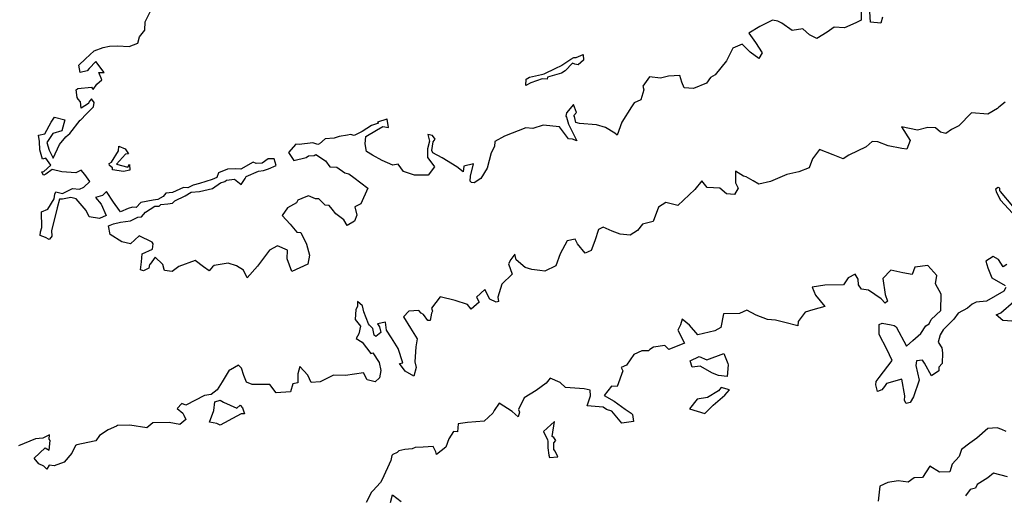
# Model space of a CAD drawing. Extents: x 2106028 to 2114230, y 2871231 to 2879433.
# Drawn here: x 2107923 to 2108764, y 2875749 to 2876155 of the extents above; entities that cross this region are included whole.
import ezdxf

# ---------------------------------------------------------------- set-up
doc = ezdxf.new("R2010")
doc.units = 0

msp = doc.modelspace()

# ---------------------------------------------------------------- linework, layer by layer
at = {"layer": 'Unknown_Line_Type', "color": 0}
for points in [[(2108641.71, 2876166.08, 3018), (2108641.73, 2876155.08, 3018), (2108637.19, 2876152.58, 3018), (2108627.41, 2876148.35, 3018), (2108618.68, 2876149.09, 3018), (2108612.79, 2876144.69, 3018), (2108603.95, 2876139.2, 3018), (2108597.66, 2876142.32, 3018), (2108591.88, 2876147.6, 3018), (2108582.7, 2876146.07, 3018), (2108573.86, 2876152.47, 3018), (2108570.49, 2876154.19, 3018), (2108565.96, 2876154.83, 3018), (2108555.21, 2876149.63, 3018), (2108545.88, 2876143.75, 3018), (2108551.48, 2876135.96, 3018), (2108557.28, 2876127.1, 3018), (2108554.23, 2876122.28, 3018), (2108546.81, 2876127.5, 3018), (2108540.07, 2876134.42, 3018), (2108532.17, 2876130.88, 3018), (2108526.65, 2876120.05, 3018), (2108517.04, 2876108.2, 3018), (2108513.08, 2876105.97, 3018), (2108509.58, 2876100.99, 3018), (2108498.49, 2876096.64, 3018), (2108490.55, 2876097.01, 3018), (2108488.68, 2876101.91, 3018), (2108486.75, 2876107.55, 3018), (2108477.23, 2876107.17, 3018), (2108470.19, 2876105.42, 3018), (2108461, 2876106.58, 3018), (2108455.21, 2876098.61, 3018), (2108456.18, 2876095.25, 3018), (2108453.67, 2876086.95, 3018), (2108447.86, 2876084.27, 3018), (2108445.47, 2876080.85, 3018), (2108437.18, 2876067.86, 3018), (2108433.45, 2876056.63, 3018), (2108431.22, 2876058.42, 3018), (2108423.48, 2876063.12, 3018), (2108415.63, 2876065.4, 3018), (2108401.04, 2876066.53, 3018), (2108397.95, 2876067.56, 3018), (2108396.81, 2876072.57, 3018), (2108396.31, 2876073.36, 3018), (2108398.59, 2876075.89, 3018), (2108396.12, 2876082.71, 3018), (2108390.09, 2876075.66, 3018), (2108389.42, 2876072.96, 3018), (2108390.03, 2876072.02, 3018), (2108391.71, 2876066.12, 3018), (2108396.93, 2876055.63, 3018), (2108398.8, 2876051.67, 3018), (2108395.29, 2876053.27, 3018), (2108391.7, 2876053.53, 3018), (2108383.99, 2876063.67, 3018), (2108370.23, 2876065.03, 3018), (2108361.31, 2876062.4, 3018), (2108355.36, 2876062.87, 3018), (2108337.02, 2876055.78, 3018), (2108328.86, 2876051.25, 3018), (2108328.65, 2876046.88, 3018), (2108325.73, 2876041.55, 3018), (2108322.15, 2876028.27, 3018), (2108316.79, 2876019.52, 3018), (2108311.21, 2876015.73, 3018), (2108308.74, 2876016.18, 3018), (2108307.62, 2876017.34, 3018), (2108308.16, 2876021.57, 3018), (2108310.48, 2876031.97, 3018), (2108302.35, 2876030.12, 3018), (2108301.71, 2876025.19, 3018), (2108296.44, 2876029.43, 3018), (2108283.75, 2876037.11, 3018), (2108275.94, 2876041.59, 3018), (2108275.01, 2876043.38, 3018), (2108276.16, 2876050.99, 3018), (2108277.84, 2876053.25, 3018), (2108275.68, 2876056.22, 3018), (2108271.49, 2876057.12, 3018), (2108272.92, 2876051.49, 3018), (2108271.25, 2876045.01, 3018), (2108271.31, 2876037.41, 3018), (2108272.34, 2876036.08, 3018), (2108277.28, 2876029.47, 3018), (2108271.82, 2876022.51, 3018), (2108260.26, 2876022.4, 3018), (2108250.75, 2876025.68, 3018), (2108246.36, 2876031.85, 3018), (2108241.6, 2876031.05, 3018), (2108232.66, 2876034.82, 3018), (2108224.3, 2876039.46, 3018), (2108219.23, 2876042.64, 3018), (2108218.13, 2876049.06, 3018), (2108218.47, 2876055.35, 3018), (2108227.72, 2876060.94, 3018), (2108233.15, 2876063.93, 3018), (2108237.88, 2876063.29, 3018), (2108236.74, 2876070.37, 3018), (2108236.45, 2876070.4, 3018), (2108228.63, 2876067.86, 3018), (2108229.32, 2876066.97, 3018), (2108223.57, 2876064.96, 3018), (2108215.48, 2876059.62, 3018), (2108208.63, 2876056.39, 3018), (2108205.45, 2876057.11, 3018), (2108202.81, 2876056.74, 3018), (2108195.78, 2876055.49, 3018), (2108191.44, 2876054.14, 3018), (2108183.99, 2876053.59, 3018), (2108179.04, 2876049.24, 3018), (2108177.63, 2876048.52, 3018), (2108173.46, 2876049.99, 3018), (2108161.76, 2876048.73, 3018), (2108158.92, 2876048.82, 3018), (2108152.53, 2876041.88, 3018), (2108157.06, 2876034.89, 3018), (2108167.51, 2876037.43, 3018), (2108169.55, 2876038.93, 3018), (2108174.57, 2876039.33, 3018), (2108176.03, 2876040.08, 3018), (2108184.06, 2876034.67, 3018), (2108187.75, 2876029.67, 3018), (2108193.8, 2876029.13, 3018), (2108200.75, 2876024.43, 3018), (2108204.14, 2876023.68, 3018), (2108208.31, 2876020.3, 3018), (2108220.24, 2876011.28, 3018), (2108214.2, 2875997.79, 3018), (2108209.16, 2875995.28, 3018), (2108211, 2875988.14, 3018), (2108208.96, 2875983.11, 3018), (2108202.65, 2875979.32, 3018), (2108199.74, 2875984.22, 3018), (2108192.92, 2875989.28, 3018), (2108189.71, 2875993.26, 3018), (2108187.37, 2875996.56, 3018), (2108183.95, 2875996.86, 3018), (2108178.32, 2876002.11, 3018), (2108175.68, 2876002.13, 3018), (2108169.66, 2876004.63, 3018), (2108167.25, 2876003.86, 3018), (2108160.65, 2876001.09, 3018), (2108159.28, 2875998.79, 3018), (2108151.56, 2875994.56, 3018), (2108147.06, 2875987.82, 3018), (2108154.1, 2875980.45, 3018), (2108159.64, 2875973.68, 3018), (2108163.2, 2875973.34, 3018), (2108168.04, 2875963.52, 3018), (2108170.61, 2875953.9, 3018), (2108169.2, 2875946.41, 3018), (2108155.36, 2875940.09, 3018), (2108151.46, 2875950.84, 3018), (2108151.58, 2875958.35, 3018), (2108143.08, 2875962, 3018), (2108136.33, 2875958.29, 3018), (2108125.98, 2875944.56, 3018), (2108117.3, 2875934.49, 3018), (2108114.24, 2875941.18, 3018), (2108108.21, 2875944.83, 3018), (2108101.05, 2875947.09, 3018), (2108088.93, 2875945.22, 3018), (2108087.61, 2875943.96, 3018), (2108084.67, 2875940.55, 3018), (2108080.04, 2875943.93, 3018), (2108072.68, 2875949.44, 3018), (2108058.73, 2875944.29, 3018), (2108053.11, 2875940.03, 3018), (2108046.64, 2875940.81, 3018), (2108046.21, 2875941.69, 3018), (2108045.2, 2875946.11, 3018), (2108045.04, 2875946.35, 3018), (2108038.76, 2875952.33, 3018), (2108034.36, 2875946.22, 3018), (2108033.69, 2875946.04, 3018), (2108033.32, 2875942.88, 3018), (2108028.67, 2875940.6, 3018), (2108026.07, 2875941.48, 3018), (2108027.03, 2875948.3, 3018), (2108027.59, 2875955.04, 3018), (2108036.42, 2875959.12, 3018), (2108036.86, 2875963.72, 3018), (2108036.16, 2875965.21, 3018), (2108024.86, 2875970.51, 3018), (2108017.58, 2875963.65, 3018), (2108010.15, 2875965.31, 3018), (2108000.06, 2875971.59, 3018), (2107998.77, 2875978.97, 3018), (2108003.01, 2875980.9, 3018), (2108009.05, 2875982.27, 3018), (2108017.59, 2875983.3, 3018), (2108023.83, 2875986.55, 3018), (2108027, 2875986.89, 3018), (2108030.37, 2875990.76, 3018), (2108038.35, 2875995.86, 3018), (2108042.12, 2875995.95, 3018), (2108043.55, 2875997.35, 3018), (2108049.34, 2875997.87, 3018), (2108053.33, 2875998.35, 3018), (2108055.44, 2876000.4, 3018), (2108064.41, 2876004.86, 3018), (2108069.53, 2876007.88, 3018), (2108076.51, 2876008.33, 3018), (2108087.54, 2876010.99, 3018), (2108094.34, 2876015.74, 3018), (2108098.14, 2876016.94, 3018), (2108099.54, 2876018.06, 3018), (2108106.51, 2876018.97, 3018), (2108112.16, 2876014.55, 3018), (2108115.49, 2876019.42, 3018), (2108116.37, 2876021.25, 3018), (2108126.79, 2876025.75, 3018), (2108131.1, 2876026.34, 3018), (2108135.59, 2876027.79, 3018), (2108141.94, 2876030.66, 3018), (2108140.4, 2876036.3, 3018), (2108135.23, 2876036.27, 3018), (2108129.91, 2876032.6, 3018), (2108124.99, 2876032.47, 3018), (2108122.28, 2876033.45, 3018), (2108111.87, 2876027.53, 3018), (2108107.32, 2876027.87, 3018), (2108100.42, 2876027.63, 3018), (2108092.75, 2876024.43, 3018), (2108091.24, 2876020.47, 3018), (2108087.45, 2876018.84, 3018), (2108076.43, 2876015.34, 3018), (2108071.17, 2876013.84, 3018), (2108066.42, 2876011.66, 3018), (2108062.91, 2876011.89, 3018), (2108053.56, 2876007.6, 3018), (2108047.7, 2876007.14, 3018), (2108045.54, 2876004.12, 3018), (2108041.06, 2876001.54, 3018), (2108037.07, 2876001.07, 3018), (2108026.26, 2875999.13, 3018), (2108022.51, 2875994.84, 3018), (2108019.14, 2875995.08, 3018), (2108015.52, 2875993.79, 3018), (2108009.04, 2875991.11, 3018), (2108008.05, 2875992.25, 3018), (2108002.93, 2875999.35, 3018), (2107996.96, 2876008.55, 3018), (2107993.64, 2876005.01, 3018), (2107987.74, 2876003.44, 3018), (2107992.38, 2875997.61, 3018), (2107996.8, 2875987.79, 3018), (2107991.18, 2875985.24, 3018), (2107982.2, 2875986.76, 3018), (2107979.74, 2875992.12, 3018), (2107971.26, 2876002.15, 3018), (2107966.61, 2876003.17, 3018), (2107959.48, 2876001.96, 3018), (2107956.96, 2876001.89, 3018), (2107954.89, 2875994.43, 3018), (2107952.57, 2875984.98, 3018), (2107950.17, 2875975.12, 3018), (2107950.23, 2875970.21, 3018), (2107949.72, 2875969.45, 3018), (2107948.11, 2875967.48, 3018), (2107945.1, 2875969.18, 3018), (2107940.28, 2875970.81, 3018), (2107940.69, 2875973.81, 3018), (2107941.73, 2875977.68, 3018), (2107941.49, 2875991.15, 3018), (2107946.96, 2875993.29, 3018), (2107952.45, 2876002.2, 3018), (2107952.89, 2876006.18, 3018), (2107953.76, 2876008.04, 3018), (2107959.44, 2876006.68, 3018), (2107968.16, 2876011.12, 3018), (2107974.07, 2876010.43, 3018), (2107977.65, 2876012.16, 3018), (2107982.76, 2876017.09, 3018), (2107978.68, 2876022.95, 3018), (2107975.46, 2876026.69, 3018), (2107970.96, 2876024.52, 3018), (2107959.05, 2876025.15, 3018), (2107950.74, 2876027.14, 3018), (2107945.11, 2876023.21, 3018), (2107943.44, 2876022.38, 3018), (2107942.84, 2876022.64, 3018), (2107941.94, 2876025.2, 3018), (2107943.66, 2876025.63, 3018), (2107949.52, 2876031.01, 3018), (2107945.17, 2876036.93, 3018), (2107942.27, 2876036.21, 3018), (2107940.24, 2876044.06, 3018), (2107939.82, 2876051.16, 3018), (2107938.86, 2876056.67, 3018), (2107944.47, 2876057.83, 3018), (2107949.69, 2876067.76, 3018), (2107952.7, 2876072.04, 3018), (2107961.44, 2876069.83, 3018), (2107958.92, 2876060.37, 3018), (2107951.29, 2876058.12, 3018), (2107945.98, 2876050.36, 3018), (2107948.03, 2876043.69, 3018), (2107951.61, 2876037.03, 3018), (2107956.78, 2876048.7, 3018), (2107962.4, 2876055.12, 3018), (2107964.28, 2876056.82, 3018), (2107965.68, 2876057.99, 3018), (2107974.44, 2876069.39, 3018), (2107974.83, 2876069.47, 3018), (2107975.21, 2876069.83, 3018), (2107979.56, 2876074.6, 3018), (2107986.01, 2876080.81, 3018), (2107986.61, 2876084.58, 3018), (2107984.29, 2876087.65, 3018), (2107982.95, 2876085.83, 3018), (2107982.09, 2876084.96, 3018), (2107981.58, 2876083.74, 3018), (2107975.47, 2876079.76, 3018), (2107974.77, 2876085.09, 3018), (2107972.86, 2876087.48, 3018), (2107972.03, 2876088.81, 3018), (2107971.28, 2876095.34, 3018), (2107972.53, 2876096.61, 3018), (2107984.25, 2876097.77, 3018), (2107985.57, 2876095.58, 3018), (2107988.78, 2876100.29, 3018), (2107993.1, 2876103.82, 3018), (2107990.53, 2876110.09, 3018), (2107991.18, 2876110.27, 3018), (2107994.94, 2876110.33, 3018), (2107987.82, 2876119.58, 3018), (2107982.29, 2876113.49, 3018), (2107980.49, 2876111.52, 3018), (2107974.51, 2876110.15, 3018), (2107973.39, 2876116.4, 3018), (2107979.04, 2876121.78, 3018), (2107986.52, 2876128.78, 3018), (2107994.24, 2876131.49, 3018), (2107999.5, 2876132.81, 3018), (2108006.57, 2876133.05, 3018), (2108016.48, 2876132.33, 3018), (2108023.74, 2876135.14, 3018), (2108025.37, 2876140.65, 3018), (2108029.82, 2876146.48, 3018), (2108030.14, 2876153.54, 3018), (2108034.27, 2876161.98, 3018)], [(2108660.03, 2876157.42, 3018), (2108658.6, 2876152.34, 3018), (2108649.82, 2876153.13, 3018), (2108649.02, 2876161.98, 3018)], [(2108386.09, 2876116.53, 3018), (2108393.79, 2876121.66, 3018), (2108396.16, 2876123.16, 3018), (2108398.3, 2876123.05, 3018), (2108404.33, 2876125.56, 3018), (2108404.58, 2876120.81, 3018), (2108399.92, 2876116.64, 3018), (2108397.18, 2876117.24, 3018), (2108395.27, 2876118.11, 3018), (2108388.79, 2876111.49, 3018), (2108385.62, 2876109.52, 3018), (2108373.92, 2876106.25, 3018), (2108373.59, 2876104.36, 3018), (2108369.12, 2876104.85, 3018), (2108359.65, 2876101.31, 3018), (2108355.17, 2876099.04, 3018), (2108355.71, 2876104.63, 3018), (2108358.33, 2876106.17, 3018), (2108368.62, 2876108.49, 3018), (2108370.87, 2876109.06, 3018), (2108380.91, 2876113.86, 3018), (2108385.62, 2876116.09, 3018), (2108386.09, 2876116.53, 3018)], [(2108764.87, 2876084.7, 3016), (2108759.26, 2876080.63, 3016), (2108758.2, 2876079.31, 3016), (2108749.97, 2876074.7, 3016), (2108736.12, 2876075.58, 3016), (2108725.26, 2876064.73, 3016), (2108719.04, 2876061.45, 3016), (2108714.16, 2876057.96, 3016), (2108709.47, 2876059.07, 3016), (2108705.26, 2876062.91, 3016), (2108698.58, 2876063.1, 3016), (2108690, 2876061.02, 3016), (2108676.35, 2876063.82, 3016), (2108683.67, 2876052.05, 3016), (2108680.72, 2876044.73, 3016), (2108676.52, 2876045.33, 3016), (2108664.81, 2876047.59, 3016), (2108655.93, 2876050.88, 3016), (2108651.05, 2876051.14, 3016), (2108646.09, 2876046.5, 3016), (2108631.26, 2876039.39, 3016), (2108626.33, 2876036.25, 3016), (2108617.97, 2876039.69, 3016), (2108606.26, 2876044.46, 3016), (2108600.32, 2876036.38, 3016), (2108597.47, 2876028.77, 3016), (2108588.37, 2876025.39, 3016), (2108578.29, 2876022.91, 3016), (2108564.3, 2876017.01, 3016), (2108554.27, 2876014.85, 3016), (2108549.62, 2876017.49, 3016), (2108543.43, 2876021.09, 3016), (2108541.18, 2876021.42, 3016), (2108534.27, 2876025.93, 3016), (2108534.49, 2876015.83, 3016), (2108536.79, 2876011.38, 3016), (2108533.54, 2876005.84, 3016), (2108526.63, 2876006.58, 3016), (2108520.96, 2876011.26, 3016), (2108510.06, 2876011.75, 3016), (2108505.67, 2876017.47, 3016), (2108499.68, 2876010.19, 3016), (2108485.19, 2875996.56, 3016), (2108474.79, 2875999.15, 3016), (2108468.66, 2875995.11, 3016), (2108464.1, 2875982.87, 3016), (2108455.07, 2875980.53, 3016), (2108450.78, 2875974.99, 3016), (2108444.42, 2875971.08, 3016), (2108435.81, 2875971.96, 3016), (2108428.91, 2875974.52, 3016), (2108421.24, 2875977.88, 3016), (2108417.34, 2875975.91, 3016), (2108414.21, 2875966.24, 3016), (2108411.13, 2875957.9, 3016), (2108405.86, 2875955.63, 3016), (2108399.31, 2875963.73, 3016), (2108397.57, 2875967.58, 3016), (2108390.74, 2875966.35, 3016), (2108384.64, 2875955.24, 3016), (2108381.03, 2875944.87, 3016), (2108371.51, 2875940.37, 3016), (2108367.15, 2875941.01, 3016), (2108360.43, 2875941.63, 3016), (2108354.76, 2875943.56, 3016), (2108347.13, 2875950.05, 3016), (2108345.85, 2875954.95, 3016), (2108342.48, 2875950.23, 3016), (2108340.54, 2875946.73, 3016), (2108343.7, 2875937.82, 3016), (2108334.81, 2875929.09, 3016), (2108331.32, 2875918.03, 3016), (2108331.92, 2875914.24, 3016), (2108329.87, 2875913.91, 3016), (2108324.5, 2875916.44, 3016), (2108320.37, 2875924.7, 3016), (2108313.22, 2875918.02, 3016), (2108315.48, 2875913.78, 3016), (2108308.56, 2875907.79, 3016), (2108305.34, 2875911.73, 3016), (2108295, 2875915.12, 3016), (2108282.19, 2875918.26, 3016), (2108274.61, 2875908.62, 3016), (2108275.44, 2875906.13, 3016), (2108274.75, 2875904.46, 3016), (2108273.53, 2875898.11, 3016), (2108271.69, 2875898.03, 3016), (2108267.99, 2875903.18, 3016), (2108265.9, 2875904.35, 3016), (2108263.94, 2875906.69, 3016), (2108255.3, 2875906.13, 3016), (2108250.76, 2875901.16, 3016), (2108256.88, 2875891.51, 3016), (2108262.47, 2875882.43, 3016), (2108261.35, 2875875.62, 3016), (2108260.59, 2875862.72, 3016), (2108261.62, 2875857.91, 3016), (2108259.65, 2875850.56, 3016), (2108252.15, 2875854.75, 3016), (2108247.33, 2875861.29, 3016), (2108250.25, 2875862.01, 3016), (2108246.31, 2875874.32, 3016), (2108240.54, 2875883.26, 3016), (2108236.14, 2875889.95, 3016), (2108235.46, 2875896.78, 3016), (2108228.46, 2875895.42, 3016), (2108230.25, 2875892.62, 3016), (2108231.43, 2875887.91, 3016), (2108227.2, 2875884.59, 3016), (2108225.72, 2875885.73, 3016), (2108224.46, 2875891.36, 3016), (2108221.78, 2875894.16, 3016), (2108220.82, 2875895.21, 3016), (2108216.81, 2875905.42, 3016), (2108215.79, 2875910.71, 3016), (2108211.36, 2875914.28, 3016), (2108211.44, 2875910.1, 3016), (2108210.09, 2875907.64, 3016), (2108209.61, 2875898.91, 3016), (2108214.06, 2875893.23, 3016), (2108212.53, 2875886.77, 3016), (2108210.49, 2875882.77, 3016), (2108215.58, 2875879.69, 3016), (2108222.94, 2875869.93, 3016), (2108224.65, 2875870.56, 3016), (2108229.86, 2875862.21, 3016), (2108231.52, 2875855.46, 3016), (2108230.33, 2875849.08, 3016), (2108226.69, 2875845.62, 3016), (2108219.66, 2875847.37, 3016), (2108216.55, 2875853.33, 3016), (2108201.23, 2875851.1, 3016), (2108191.05, 2875851.52, 3016), (2108179.58, 2875845.74, 3016), (2108172.02, 2875845.15, 3016), (2108169.05, 2875851.41, 3016), (2108162.3, 2875858.8, 3016), (2108160.47, 2875852.63, 3016), (2108160.48, 2875844.77, 3016), (2108156.34, 2875844.12, 3016), (2108154.18, 2875837.08, 3016), (2108142.05, 2875836.3, 3016), (2108136.73, 2875843.29, 3016), (2108121.53, 2875843.51, 3016), (2108116.65, 2875845.53, 3016), (2108114.31, 2875851.06, 3016), (2108112.45, 2875857.38, 3016), (2108109.83, 2875860.08, 3016), (2108102.99, 2875856.05, 3016), (2108101.91, 2875855.54, 3016), (2108095.74, 2875845.79, 3016), (2108091.71, 2875838.88, 3016), (2108086.55, 2875834.73, 3016), (2108080.76, 2875834.02, 3016), (2108064.86, 2875825.68, 3016), (2108061.46, 2875827.06, 3016), (2108057.53, 2875822.85, 3016), (2108062.38, 2875818.89, 3016), (2108063.01, 2875817.13, 3016), (2108064.94, 2875813.34, 3016), (2108059.61, 2875809.11, 3016), (2108050.54, 2875810.97, 3016), (2108036.73, 2875810.57, 3016), (2108031.42, 2875806.42, 3016), (2108016.89, 2875808.61, 3016), (2108006.36, 2875808.28, 3016), (2108005.66, 2875807.67, 3016), (2107998.6, 2875804.57, 3016), (2107991.2, 2875799.76, 3016), (2107987.88, 2875795.1, 3016), (2107981.02, 2875793.73, 3016), (2107971.85, 2875791.7, 3016), (2107970.47, 2875791.15, 3016), (2107967.5, 2875784.7, 3016), (2107960.9, 2875776.98, 3016), (2107952.46, 2875773.82, 3016), (2107948.17, 2875774.32, 3016), (2107946.22, 2875770.9, 3016), (2107943.59, 2875773.55, 3016), (2107939.27, 2875775.51, 3016), (2107935.15, 2875780.29, 3016), (2107944.55, 2875789.26, 3016), (2107947.96, 2875787.18, 3016), (2107949.04, 2875795.44, 3016), (2107948.12, 2875796.67, 3016), (2107948.43, 2875800.31, 3016), (2107942.79, 2875797.54, 3016), (2107936.38, 2875796.89, 3016), (2107921.99, 2875791.06, 3016)], [(2108007.33, 2876043.34, 3018), (2108007.53, 2876047.06, 3018), (2108012.89, 2876044.89, 3018), (2108015.99, 2876040.71, 3018), (2108013.26, 2876040.35, 3018), (2108005.56, 2876031.84, 3018), (2108015.32, 2876029.32, 3018), (2108016.7, 2876031.54, 3018), (2108017.12, 2876026.77, 3018), (2108011.49, 2876025.4, 3018), (2108002.32, 2876026.86, 3018), (2108002.11, 2876028.75, 3018), (2107999.73, 2876030.57, 3018), (2107999.33, 2876032.36, 3018), (2108001.33, 2876033.53, 3018), (2108007.33, 2876043.34, 3018)], [(2108771.4, 2875995.83, 3014), (2108760.86, 2876008.56, 3014), (2108760.31, 2876009.11, 3014), (2108760.1, 2876011.16, 3014), (2108758.86, 2876011.89, 3014), (2108756.49, 2876010.45, 3014), (2108757.33, 2876007.54, 3014), (2108760.79, 2876000.98, 3014), (2108770.91, 2875989.99, 3014)], [(2108766.31, 2875946.12, 3014), (2108762.99, 2875943.91, 3014), (2108759.14, 2875950.27, 3014), (2108754.59, 2875952.9, 3014), (2108748.32, 2875948.79, 3014), (2108749.93, 2875943.23, 3014), (2108753.24, 2875934.59, 3014), (2108764.65, 2875928.19, 3014)], [(2108765.39, 2875926.23, 3014), (2108763.75, 2875923.23, 3014), (2108748.94, 2875914.59, 3014), (2108739.96, 2875913.68, 3014), (2108736.63, 2875912.15, 3014), (2108732.69, 2875908.59, 3014), (2108724.48, 2875904.46, 3014), (2108720.94, 2875899.31, 3014), (2108711.94, 2875890.19, 3014), (2108709.18, 2875885.86, 3014), (2108707.55, 2875879.71, 3014), (2108710.55, 2875874.74, 3014), (2108711.11, 2875870.53, 3014), (2108710.87, 2875861.41, 3014), (2108708.08, 2875858.15, 3014), (2108708.2, 2875855.15, 3014), (2108701.72, 2875850.84, 3014), (2108695.99, 2875861.57, 3014), (2108694.1, 2875864.12, 3014), (2108689.14, 2875863.74, 3014), (2108688.34, 2875859.74, 3014), (2108691.16, 2875846.98, 3014), (2108686.53, 2875832.88, 3014), (2108683.6, 2875828.12, 3014), (2108680.12, 2875827.18, 3014), (2108678.72, 2875829.82, 3014), (2108678.97, 2875833.61, 3014), (2108676.52, 2875848.02, 3014), (2108663.53, 2875844.17, 3014), (2108661.68, 2875841.69, 3014), (2108659.5, 2875838.8, 3014), (2108655.83, 2875837.5, 3014), (2108654.2, 2875843.02, 3014), (2108654.55, 2875845.95, 3014), (2108657.19, 2875849.27, 3014), (2108668.32, 2875863.93, 3014), (2108663.77, 2875873.59, 3014), (2108657.12, 2875886.18, 3014), (2108657.24, 2875894.78, 3014), (2108659.77, 2875895.8, 3014), (2108667.33, 2875894.32, 3014), (2108669.82, 2875894, 3014), (2108671.66, 2875892.78, 3014), (2108680.41, 2875876.09, 3014), (2108685.97, 2875881.11, 3014), (2108692.61, 2875886.9, 3014), (2108696.88, 2875893.5, 3014), (2108699.78, 2875895.33, 3014), (2108701.51, 2875899.05, 3014), (2108709.78, 2875906.69, 3014), (2108709.97, 2875920.74, 3014), (2108705.26, 2875929.5, 3014), (2108706.5, 2875936.62, 3014), (2108698.63, 2875945.09, 3014), (2108687.46, 2875943.66, 3014), (2108685.44, 2875937.54, 3014), (2108677.29, 2875939.02, 3014), (2108667.13, 2875941.07, 3014), (2108660.37, 2875934.18, 3014), (2108662.17, 2875920.36, 3014), (2108664.21, 2875914.65, 3014), (2108662.17, 2875913.09, 3014), (2108658.7, 2875916.8, 3014), (2108648.01, 2875923.99, 3014), (2108642, 2875925.02, 3014), (2108639.6, 2875928.51, 3014), (2108639.25, 2875933.35, 3014), (2108636.56, 2875937.88, 3014), (2108630.61, 2875934.75, 3014), (2108626.73, 2875928.54, 3014), (2108610.77, 2875928.38, 3014), (2108600.02, 2875926.68, 3014), (2108602.84, 2875919.73, 3014), (2108610.78, 2875909.97, 3014), (2108600.49, 2875907.35, 3014), (2108593.8, 2875905.31, 3014), (2108587.87, 2875897.22, 3014), (2108587.53, 2875893.59, 3014), (2108576.53, 2875896.51, 3014), (2108568.54, 2875898.49, 3014), (2108561.85, 2875899.12, 3014), (2108551.99, 2875902.61, 3014), (2108544.01, 2875906.97, 3014), (2108537.9, 2875904.12, 3014), (2108524.11, 2875903.92, 3014), (2108521.77, 2875892.07, 3014), (2108516.82, 2875889.43, 3014), (2108502.19, 2875885.93, 3014), (2108495.23, 2875894.24, 3014), (2108488.75, 2875899.18, 3014), (2108487.54, 2875894.32, 3014), (2108485.17, 2875890.01, 3014), (2108490.92, 2875878.62, 3014), (2108477.55, 2875873.28, 3014), (2108474.03, 2875876.69, 3014), (2108464.28, 2875875.24, 3014), (2108461.15, 2875873.25, 3014), (2108459.95, 2875872.21, 3014), (2108454.48, 2875872.24, 3014), (2108447.62, 2875869, 3014), (2108441.39, 2875860.06, 3014), (2108436.71, 2875857.89, 3014), (2108438.05, 2875855.08, 3014), (2108433.42, 2875841.62, 3014), (2108428.56, 2875841.94, 3014), (2108422.15, 2875834.01, 3014), (2108430.77, 2875829.2, 3014), (2108440.24, 2875822.38, 3014), (2108445.27, 2875818.89, 3014), (2108446.35, 2875817.75, 3014), (2108447.32, 2875811.69, 3014), (2108437.18, 2875810.48, 3014), (2108428.87, 2875820.49, 3014), (2108424.18, 2875821.98, 3014), (2108421.33, 2875823.95, 3014), (2108407.68, 2875825.25, 3014), (2108410.43, 2875833.71, 3014), (2108410.39, 2875838.55, 3014), (2108405.14, 2875839.74, 3014), (2108389.12, 2875840.84, 3014), (2108384.62, 2875845, 3014), (2108376.15, 2875848.75, 3014), (2108372.79, 2875844.62, 3014), (2108364.01, 2875838.33, 3014), (2108353.81, 2875832.07, 3014), (2108348.97, 2875822, 3014), (2108349.8, 2875819.81, 3014), (2108348.74, 2875815.81, 3014), (2108343.67, 2875820.43, 3014), (2108332.6, 2875827.47, 3014), (2108328.1, 2875821.26, 3014), (2108327.14, 2875819.01, 3014), (2108319.76, 2875812.1, 3014), (2108305.5, 2875810.91, 3014), (2108297.5, 2875809.7, 3014), (2108297, 2875802.93, 3014), (2108293.4, 2875803.28, 3014), (2108289.49, 2875796.87, 3014), (2108286.93, 2875789.82, 3014), (2108279.11, 2875783.65, 3014), (2108278.35, 2875785.79, 3014), (2108276.17, 2875790.44, 3014), (2108267.61, 2875789.77, 3014), (2108260.67, 2875789.6, 3014), (2108258.26, 2875788.29, 3014), (2108251.91, 2875787.86, 3014), (2108246.78, 2875786.81, 3014), (2108245.37, 2875785.14, 3014), (2108241.63, 2875783.45, 3014), (2108240.81, 2875782.77, 3014), (2108239.83, 2875778.33, 3014), (2108232.53, 2875762.15, 3014), (2108231.19, 2875759.56, 3014), (2108224.61, 2875752.4, 3014), (2108223.5, 2875751.34, 3014), (2108218.84, 2875742.51, 3014)], [(2108774.59, 2875897.21, 3014), (2108762.64, 2875898.16, 3014), (2108757.07, 2875902.91, 3014), (2108761.02, 2875904.82, 3014), (2108772.2, 2875914.52, 3014)], [(2108495.78, 2875863.63, 3014), (2108503.31, 2875867.42, 3014), (2108509.78, 2875864.48, 3014), (2108524.48, 2875869.92, 3014), (2108527.82, 2875861.5, 3014), (2108528.19, 2875860.31, 3014), (2108527.31, 2875850.16, 3014), (2108519.74, 2875850.98, 3014), (2108514.67, 2875853.04, 3014), (2108504.09, 2875859.01, 3014), (2108497.4, 2875858.21, 3014), (2108495.78, 2875863.63, 3014)], [(2108515.43, 2875825.62, 3014), (2108525.42, 2875834.18, 3014), (2108529.28, 2875838.81, 3014), (2108522.24, 2875840.81, 3014), (2108519.96, 2875837.89, 3014), (2108510.38, 2875832.35, 3014), (2108501.63, 2875830.89, 3014), (2108495.07, 2875822.64, 3014), (2108508.14, 2875818.7, 3014), (2108509.1, 2875819.38, 3014), (2108515.43, 2875825.62, 3014)], [(2108089.72, 2875828.62, 3016), (2108094.19, 2875830.11, 3016), (2108097.15, 2875828.41, 3016), (2108108.27, 2875823.18, 3016), (2108111.27, 2875825.71, 3016), (2108113.24, 2875823.32, 3016), (2108115.04, 2875818.32, 3016), (2108112, 2875818.35, 3016), (2108108.51, 2875816.33, 3016), (2108094.14, 2875808.73, 3016), (2108091.44, 2875809.99, 3016), (2108084.97, 2875811.24, 3016), (2108088.78, 2875821.17, 3016), (2108089.72, 2875828.62, 3016)], [(2108374.12, 2875794.82, 3014), (2108374, 2875789.18, 3014), (2108374.96, 2875783.02, 3014), (2108375.61, 2875781.1, 3014), (2108382.73, 2875781.63, 3014), (2108380.46, 2875786.45, 3014), (2108379.25, 2875787.75, 3014), (2108379.2, 2875793.64, 3014), (2108380.85, 2875795.63, 3014), (2108379.17, 2875798, 3014), (2108377.89, 2875798.89, 3014), (2108379.84, 2875811.65, 3014), (2108370.32, 2875803.21, 3014), (2108373.71, 2875796.18, 3014), (2108374.12, 2875794.82, 3014)], [(2108765.62, 2875803.15, 3012), (2108761.95, 2875804.8, 3012), (2108757.86, 2875806.33, 3012), (2108749.93, 2875805.7, 3012), (2108740.47, 2875797.5, 3012), (2108734.6, 2875793.36, 3012), (2108727.35, 2875787.84, 3012), (2108725.57, 2875781.76, 3012), (2108719.52, 2875775.3, 3012), (2108717.53, 2875768.65, 3012), (2108708.61, 2875768.51, 3012), (2108700.49, 2875773.44, 3012), (2108694.09, 2875763.92, 3012), (2108686.94, 2875763.67, 3012), (2108681.99, 2875759.9, 3012), (2108673.23, 2875761.03, 3012), (2108664.44, 2875759.62, 3012), (2108657.68, 2875756.37, 3012), (2108656.32, 2875743.53, 3012)], [(2108766.62, 2875764.35, 3010), (2108754.78, 2875767.7, 3010), (2108749.9, 2875763.53, 3010), (2108740.8, 2875757.81, 3010), (2108739.41, 2875754.63, 3010), (2108734.86, 2875753.5, 3010), (2108731.01, 2875748.07, 3010)], [(2108239.63, 2875742.49, 3014), (2108241.29, 2875749.05, 3014), (2108248.67, 2875743.46, 3014)]]:
    msp.add_polyline3d(points, dxfattribs=at)

doc.saveas('drawing.dxf')
